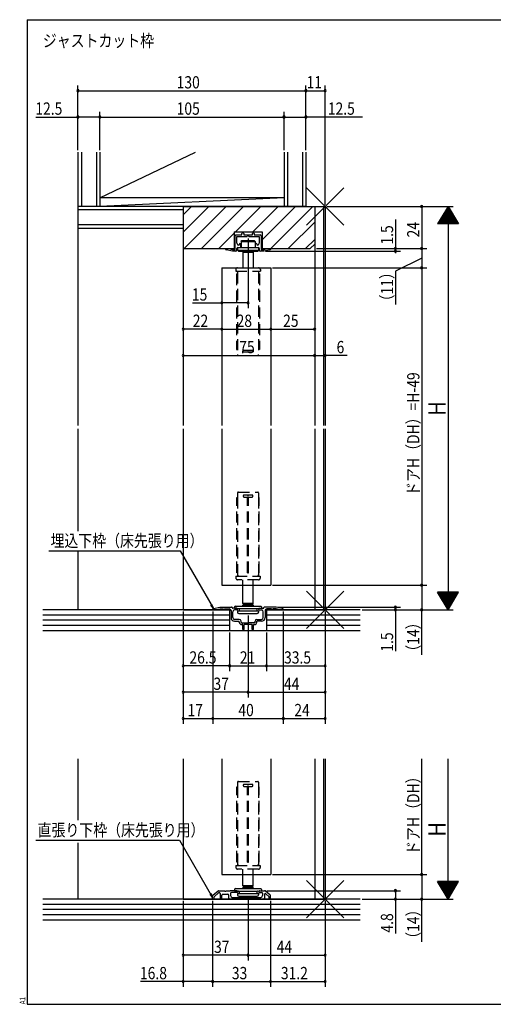
# Model space of a CAD drawing. Extents: x 19 to 820, y 16 to 584.
# Drawn here: x 19 to 289, y 16 to 578 of the extents above; entities that cross this region are included whole.
import ezdxf

# ---------------------------------------------------------------- set-up
doc = ezdxf.new("R2010")
doc.units = 0
doc.linetypes.add('DASHED2', pattern=[9.525, 6.35, -3.175])
for name, color, linetype in [('KI1', 7, 'CONTINUOUS'), ('KI2', 4, 'CONTINUOUS'), ('MJ', 2, 'CONTINUOUS'), ('OS', 2, 'CONTINUOUS'), ('SU', 3, 'CONTINUOUS'), ('TE', 6, 'CONTINUOUS'), ('TS', 6, 'DASHED2'), ('WK', 7, 'CONTINUOUS')]:
    doc.layers.add(name, color=color, linetype=linetype)
doc.styles.get("Standard").update_dxf_attribs({"font": 'romans.shx', "width": 0.83, "bigfont": 'extfont.shx'})

msp = doc.modelspace()

# ---------------------------------------------------------------- linework, layer by layer
at = {"layer": 'KI1'}
for p, q in [((112.5, 471.25), (112.5, 346.35)), ((112.5, 471.25), (193.5, 471.25)), ((112.5, 471.25), (187.5, 471.25)), ((112.5, 471.25), (112.5, 447.25)), ((187.5, 471.25), (187.5, 346.35)), ((187.5, 471.25), (187.5, 449.75)), ((192.5, 471.25), (192.5, 346.35)), ((193.5, 471.25), (193.5, 346.35)), ((141.5, 456.75), (157.5, 456.75)), ((141.5, 456.75), (141.5, 447.25)), ((142.6, 455.05), (146, 455.05)), ((146, 455.05), (146, 455.75)), ((147, 455.75), (147, 455.05)), ((147, 455.05), (152, 455.05)), ((152, 455.05), (152, 455.75)), ((153, 455.75), (153, 455.05)), ((153, 455.05), (156.4, 455.05)), ((157.5, 456.75), (157.5, 447.25)), ((142.1, 446.75), (142.1, 454.55)), ((143.1, 454.05), (149, 454.05)), ((143.1, 450.25), (143.1, 454.05)), ((144.4, 449.25), (144.1, 449.25)), ((144.4, 449.55), (144.4, 449.25)), ((145.4, 448.25), (145.4, 449.55)), ((150, 454.05), (155.9, 454.05)), ((153.6, 449.55), (153.6, 448.25)), ((154.6, 449.25), (154.6, 449.55)), ((154.9, 449.25), (154.6, 449.25)), ((155.9, 454.05), (155.9, 450.25)), ((156.9, 454.55), (156.9, 446.75)), ((185, 447.25), (187.5, 449.75)), ((112.5, 447.25), (141.5, 447.25)), ((136.6, 446.96), (136.6, 447.25)), ((136.6, 447.25), (138.6, 447.25)), ((140.6, 445.75), (137, 446.47)), ((138.6, 447.25), (140.6, 446.75)), ((140.6, 446.75), (142.1, 446.75)), ((142.6, 445.75), (140.6, 445.75)), ((143.1, 446.25), (143.1, 447.25)), ((143.6, 447.75), (144.9, 447.75)), ((154.1, 447.75), (155.4, 447.75)), ((155.9, 447.25), (155.9, 446.25)), ((158.4, 445.75), (156.4, 445.75)), ((156.9, 446.75), (158.4, 446.75)), ((157.5, 447.25), (185, 447.25)), ((158.4, 446.75), (160.4, 447.25)), ((162, 446.47), (158.4, 445.75)), ((160.4, 447.25), (162.4, 447.25)), ((162.4, 447.25), (162.4, 446.96)), ((134.5, 436.25), (134.5, 346.35)), ((134.5, 436.25), (162.5, 436.25)), ((162.5, 436.25), (162.5, 346.35)), ((112.5, 344.35), (112.5, 241.25)), ((134.5, 344.35), (134.5, 255.25)), ((162.5, 344.35), (162.5, 255.25)), ((187.5, 344.35), (187.5, 241.25)), ((192.5, 344.35), (192.5, 241.25)), ((193.5, 344.35), (193.5, 241.25)), ((134.5, 255.25), (162.5, 255.25)), ((129.4, 241.54), (129.4, 241.25)), ((129.8, 242.03), (133.4, 242.75)), ((131, 241.25), (133.5, 241.75)), ((133.4, 242.75), (140.15, 242.75)), ((133.5, 241.75), (135.3, 241.75)), ((135.3, 241.75), (135.3, 241.65)), ((136.1, 241.75), (138.8, 241.75)), ((136.1, 241.75), (136.1, 241.65)), ((143.1, 242.15), (140.75, 242.15)), ((143.4, 241.45), (143.4, 241.85)), ((155.6, 241.45), (155.6, 241.85)), ((155.9, 242.15), (158.25, 242.15)), ((165.6, 242.75), (158.85, 242.75)), ((162.9, 241.75), (160.2, 241.75)), ((162.9, 241.75), (162.9, 241.65)), ((165.5, 241.75), (163.7, 241.75)), ((163.7, 241.75), (163.7, 241.65)), ((168, 241.25), (165.5, 241.75)), ((169.2, 242.03), (165.6, 242.75)), ((169.6, 241.54), (169.6, 241.25)), ((112.5, 241.25), (139, 241.25)), ((129.4, 241.25), (131, 241.25)), ((139.8, 240.75), (139.8, 236.75)), ((140.8, 236.75), (140.8, 240.15)), ((143.1, 241.15), (141.8, 241.15)), ((155.9, 241.15), (157.2, 241.15)), ((158.2, 236.75), (158.2, 240.15)), ((159.2, 240.75), (159.2, 236.75)), ((160, 241.25), (193.5, 241.25)), ((169.6, 241.25), (168, 241.25)), ((144.5, 235.75), (141.8, 235.75)), ((141.8, 234.75), (144.5, 234.75)), ((144.5, 234.25), (144.5, 234.75)), ((145.5, 234.25), (145.5, 234.75)), ((146, 233.75), (149.1, 233.75)), ((146.45, 232.75), (146, 232.75)), ((146.45, 230.15), (146.45, 232.75)), ((151.75, 232.75), (147.25, 232.75)), ((147.25, 230.15), (147.25, 232.75)), ((153, 233.75), (149.9, 233.75)), ((151.75, 230.15), (151.75, 232.75)), ((153, 232.75), (152.55, 232.75)), ((152.55, 230.15), (152.55, 232.75)), ((153.5, 234.25), (153.5, 234.75)), ((154.5, 235.75), (157.2, 235.75)), ((154.5, 234.25), (154.5, 234.75)), ((157.2, 234.75), (154.5, 234.75)), ((112.5, 156.25), (112.5, 76.25)), ((134.5, 156.25), (134.5, 90.25)), ((162.5, 156.25), (162.5, 90.25)), ((187.5, 156.25), (187.5, 76.25)), ((192.5, 156.25), (192.5, 76.25)), ((193.5, 156.25), (193.5, 76.25)), ((134.5, 90.25), (162.5, 90.25)), ((129.47, 78.4), (132.36, 80.93)), ((130.1, 77.62), (132.76, 79.95)), ((132.69, 81.05), (136.04, 81.05)), ((132.76, 79.95), (133, 79.95)), ((133.5, 79.45), (133.5, 76.75)), ((135, 79.05), (138, 79.05)), ((136.96, 81.05), (139.3, 81.05)), ((142.9, 81.05), (139.3, 81.05)), ((139.5, 79.55), (139.5, 78.25)), ((143.4, 80.05), (140, 80.05)), ((143.4, 80.55), (143.4, 80.05)), ((155.6, 80.55), (155.6, 80.05)), ((155.6, 80.05), (157.3, 80.05)), ((156.1, 81.05), (158.92, 81.05)), ((157.8, 79.55), (157.8, 78.25)), ((158.8, 78.88), (158.8, 76.75)), ((162.12, 78.4), (159.24, 80.93)), ((161.5, 77.62), (159.63, 79.26)), ((112.5, 76.25), (193.5, 76.25)), ((129.3, 76.25), (129.3, 78.02)), ((130.1, 76.25), (129.3, 76.25)), ((130.1, 76.25), (130.1, 77.62)), ((134.5, 76.75), (134.5, 78.55)), ((138.5, 76.75), (138.5, 78.55)), ((139, 76.25), (158.3, 76.25)), ((140.5, 77.25), (149.1, 77.25)), ((149.9, 77.25), (156.8, 77.25)), ((161.5, 76.25), (161.5, 77.62)), ((161.5, 76.25), (162.3, 76.25)), ((162.3, 76.25), (162.3, 78.02))]:
    msp.add_line(p, q, dxfattribs=at)
for centre, radius, start, end in [((142.6, 454.55), 0.5, 90, 180), ((146.5, 455.75), 0.5, 0, 180), ((152.5, 455.75), 0.5, 0, 180), ((156.4, 454.55), 0.5, 0, 90), ((144.1, 450.25), 1, 180, 270), ((144.9, 449.55), 0.5, 0, 180), ((149.5, 454.05), 0.5, 0, 180), ((154.1, 449.55), 0.5, 0, 180), ((154.9, 450.25), 1, 270, 0), ((137.1, 446.96), 0.5, 180, 258.6901), ((142.6, 446.25), 0.5, 270, 0), ((143.6, 447.25), 0.5, 90, 180), ((144.9, 448.25), 0.5, 270, 0), ((154.1, 448.25), 0.5, 180, 270), ((155.4, 447.25), 0.5, 0, 90), ((156.4, 446.25), 0.5, 180, 270), ((161.9, 446.96), 0.5, 281.3099, 0), ((129.9, 241.54), 0.5, 101.3099, 180), ((135.7, 241.65), 0.4, 180, 0), ((138.8, 240.75), 1, 0, 90), ((140.15, 242.45), 0.3, 0, 90), ((140.75, 242.45), 0.3, 180, 270), ((143.1, 241.85), 0.3, 0, 90), ((143.1, 241.45), 0.3, 270, 0), ((155.9, 241.85), 0.3, 90, 180), ((155.9, 241.45), 0.3, 180, 270), ((158.25, 242.45), 0.3, 270, 0), ((158.85, 242.45), 0.3, 90, 180), ((160.2, 240.75), 1, 90, 180), ((163.3, 241.65), 0.4, 180, 0), ((169.1, 241.54), 0.5, 0, 78.6901), ((141.8, 236.75), 2, 180, 270), ((141.8, 240.15), 1, 90, 180), ((141.8, 236.75), 1, 180, 270), ((157.2, 240.15), 1, 0, 90), ((157.2, 236.75), 1, 270, 0), ((157.2, 236.75), 2, 270, 0), ((144.5, 234.75), 1, 0, 90), ((146, 234.25), 1.5, 180, 270), ((146, 234.25), 0.5, 180, 270), ((149.5, 234.05), 0.5, 216.8699, 323.1301), ((153, 234.25), 1.5, 270, 0), ((153, 234.25), 0.5, 270, 0), ((154.5, 234.75), 1, 90, 180), ((146.85, 230.15), 0.4, 180, 0), ((152.15, 230.15), 0.4, 180, 0), ((132.69, 80.55), 0.5, 90, 131.1859), ((133, 79.45), 0.5, 0, 90), ((135, 78.55), 0.5, 90, 180), ((136.5, 81.25), 0.5, 203.5782, 336.4218), ((138, 78.55), 0.5, 0, 90), ((140, 79.55), 0.5, 90, 180), ((142.9, 80.55), 0.5, 0, 90), ((156.1, 80.55), 0.5, 90, 180), ((157.3, 79.55), 0.5, 0, 90), ((159.3, 78.88), 0.5, 48.7027, 180), ((158.92, 80.55), 0.5, 49.844, 90), ((129.8, 78.02), 0.5, 131.1859, 180), ((134, 76.75), 0.5, 180, 0), ((139, 76.75), 0.5, 180, 270), ((140.5, 78.25), 1, 180, 270), ((149.5, 77.55), 0.5, 216.8699, 323.1301), ((156.8, 78.25), 1, 270, 0), ((158.3, 76.75), 0.5, 270, 0), ((161.8, 78.02), 0.5, 0, 49.844)]:
    msp.add_arc(centre, radius, start, end, dxfattribs=at)
at = {"layer": 'KI2'}
for p, q in [((145.5, 451.25), (146, 451.75)), ((145.5, 451.25), (153.5, 451.25)), ((145.5, 451.25), (145.5, 447.75)), ((146, 451.75), (153, 451.75)), ((153.5, 451.25), (153, 451.75)), ((153.5, 451.25), (153.5, 447.75)), ((143.5, 447.75), (155.5, 447.75)), ((143.5, 447.75), (143.5, 446.25)), ((143.5, 446.25), (155.5, 446.25)), ((143.5, 446.25), (144, 445.75)), ((144, 445.75), (155, 445.75)), ((146.5, 445.25), (147, 445.75)), ((146.5, 445.25), (152.5, 445.25)), ((146.5, 445.25), (146.5, 436.25)), ((152.5, 445.25), (152, 445.75)), ((152.5, 445.25), (152.5, 436.25)), ((155.5, 446.25), (155, 445.75)), ((155.5, 447.75), (155.5, 446.25)), ((146.5, 244.85), (146.5, 255.25)), ((152.5, 244.85), (152.5, 255.25)), ((141.8, 242.85), (141.8, 242.15)), ((141.8, 242.15), (142.8, 242.15)), ((142.3, 243.35), (156.7, 243.35)), ((142.8, 242.15), (144.03, 241.96)), ((144.21, 241.89), (154.79, 241.89)), ((144.45, 241.46), (144.45, 240.75)), ((147, 244.35), (146.5, 244.85)), ((152.5, 244.85), (146.5, 244.85)), ((147, 244.35), (146.5, 243.85)), ((146.5, 243.35), (146.5, 243.85)), ((152.5, 243.85), (146.5, 243.85)), ((147, 244.35), (152, 244.35)), ((147, 244.35), (149.5, 244.35)), ((149.5, 244.35), (152, 244.35)), ((152, 244.35), (152.5, 244.85)), ((152.5, 243.85), (152, 244.35)), ((152.5, 243.85), (152.5, 243.35)), ((154.55, 241.46), (154.55, 240.75)), ((154.97, 241.96), (156.2, 242.15)), ((156.2, 242.15), (157.2, 242.15)), ((157.2, 242.85), (157.2, 242.15)), ((143.5, 240.55), (144.25, 240.55)), ((143.5, 240.55), (143.5, 239.85)), ((144.25, 240.55), (154.55, 240.55)), ((144.3, 239.05), (154.7, 239.05)), ((154.55, 240.55), (154.75, 240.55)), ((154.75, 240.55), (155.5, 240.55)), ((155.5, 240.55), (155.5, 239.85)), ((146.5, 83.75), (146.5, 90.25)), ((152.5, 83.75), (152.5, 90.25)), ((141.8, 81.75), (141.8, 81.05)), ((141.8, 81.05), (142.8, 81.05)), ((142.3, 82.25), (156.7, 82.25)), ((142.8, 81.05), (144.03, 80.86)), ((143.5, 79.45), (143.5, 78.75)), ((143.5, 79.45), (144.25, 79.45)), ((144.21, 80.79), (154.79, 80.79)), ((144.25, 79.45), (154.55, 79.45)), ((144.45, 80.36), (144.45, 79.65)), ((152.5, 83.75), (146.5, 83.75)), ((147, 83.25), (146.5, 83.75)), ((147, 83.25), (146.5, 82.75)), ((152.5, 82.75), (146.5, 82.75)), ((146.5, 82.25), (146.5, 82.75)), ((147, 83.25), (149.5, 83.25)), ((147, 83.25), (152, 83.25)), ((149.5, 83.25), (152, 83.25)), ((152, 83.25), (152.5, 83.75)), ((152.5, 82.75), (152, 83.25)), ((152.5, 82.75), (152.5, 82.25)), ((154.55, 80.36), (154.55, 79.65)), ((154.55, 79.45), (154.75, 79.45)), ((154.75, 79.45), (155.5, 79.45)), ((154.97, 80.86), (156.2, 81.05)), ((155.5, 79.45), (155.5, 78.75)), ((156.2, 81.05), (157.2, 81.05)), ((157.2, 81.75), (157.2, 81.05)), ((144.3, 77.95), (154.7, 77.95))]:
    msp.add_line(p, q, dxfattribs=at)
for centre, radius, start, end in [((142.3, 242.85), 0.5, 90, 180), ((143.95, 241.46), 0.5, 0, 81), ((155.05, 241.46), 0.5, 99, 180), ((156.7, 242.85), 0.5, 0, 90), ((144.3, 239.85), 0.8, 180, 270), ((144.25, 240.75), 0.2, 270, 0), ((154.75, 240.75), 0.2, 180, 270), ((154.7, 239.85), 0.8, 270, 0), ((142.3, 81.75), 0.5, 90, 180), ((144.3, 78.75), 0.8, 180, 270), ((143.95, 80.36), 0.5, 0, 81), ((144.25, 79.65), 0.2, 270, 0), ((155.05, 80.36), 0.5, 99, 180), ((154.75, 79.65), 0.2, 180, 270), ((154.7, 78.75), 0.8, 270, 0), ((156.7, 81.75), 0.5, 0, 90)]:
    msp.add_arc(centre, radius, start, end, dxfattribs=at)
at = {"layer": 'OS'}
for p, q in [((52.5, 502.25), (52.5, 346.35)), ((54.5, 502.25), (54.5, 471.25)), ((63, 502.25), (63, 471.25)), ((65, 476.25), (119.6, 502.25)), ((65, 502.25), (65, 471.25)), ((65, 502.25), (65, 476.25)), ((170, 502.25), (170, 471.25)), ((170, 502.25), (170, 476.25)), ((172, 502.25), (172, 471.25)), ((180.5, 502.25), (180.5, 471.25)), ((182.5, 502.25), (182.5, 471.25)), ((170, 476.25), (65, 476.25)), ((170, 476.25), (65, 471.25)), ((182.5, 471.25), (52.5, 471.25)), ((112.5, 469.25), (52.5, 469.25)), ((112.5, 466.53), (117.22, 471.25)), ((112.5, 456.63), (127.12, 471.25)), ((113.02, 447.25), (137.02, 471.25)), ((122.92, 447.25), (146.92, 471.25)), ((142.32, 456.75), (156.82, 471.25)), ((152.22, 456.75), (166.72, 471.25)), ((157.5, 452.13), (176.62, 471.25)), ((162.52, 447.25), (186.52, 471.25)), ((112.5, 460.75), (52.5, 460.75)), ((172.42, 447.25), (187.5, 462.33)), ((112.5, 458.75), (52.5, 458.75)), ((132.82, 447.25), (141.5, 455.93)), ((182.32, 447.25), (187.5, 452.43)), ((52.5, 344.35), (52.5, 286.15)), ((52.5, 274.85), (52.5, 241.25)), ((139, 241.25), (32.5, 241.25)), ((139, 238.25), (32.5, 238.25)), ((139, 241.25), (139, 229.25)), ((160, 241.25), (160, 229.25)), ((213.5, 241.25), (160, 241.25)), ((213.5, 238.25), (160, 238.25)), ((139, 235.25), (32.5, 235.25)), ((139, 232.25), (32.5, 232.25)), ((213.5, 235.25), (160, 235.25)), ((213.5, 232.25), (160, 232.25)), ((213.5, 229.25), (32.5, 229.25)), ((52.5, 156.25), (52.5, 121.23)), ((52.5, 108.25), (52.5, 76.25)), ((213.5, 76.25), (32.5, 76.25)), ((213.5, 73.25), (32.5, 73.25)), ((213.5, 70.25), (32.5, 70.25)), ((213.5, 67.25), (32.5, 67.25)), ((213.5, 64.25), (32.5, 64.25))]:
    msp.add_line(p, q, dxfattribs=at)
at = {"layer": 'SU'}
for p, q in [((52.5, 503.25), (52.5, 540.25)), ((182.5, 503.25), (182.5, 540.25)), ((193.5, 472.25), (193.5, 540.25)), ((52.5, 537.25), (182.5, 537.25)), ((182.5, 537.25), (193.5, 537.25)), ((28.58, 522.25), (52.5, 522.25)), ((65, 522.25), (52.5, 522.25)), ((65, 503.25), (65, 525.25)), ((65, 522.25), (170, 522.25)), ((170, 503.25), (170, 525.25)), ((170, 522.25), (182.5, 522.25)), ((214.8, 522.25), (182.5, 522.25)), ((193.5, 470.25), (193.5, 383.25)), ((194.5, 471.25), (266.5, 471.25)), ((248.5, 471.25), (248.5, 447.25)), ((263.5, 471.25), (257.5, 461.25)), ((266.62, 466.05), (260.38, 466.05)), ((266.5, 466.25), (260.5, 466.25)), ((266.38, 466.45), (260.62, 466.45)), ((266.26, 466.65), (260.74, 466.65)), ((266.14, 466.85), (260.86, 466.85)), ((266.02, 467.05), (260.98, 467.05)), ((265.9, 467.25), (261.1, 467.25)), ((265.78, 467.45), (261.22, 467.45)), ((265.66, 467.65), (261.34, 467.65)), ((265.54, 467.85), (261.46, 467.85)), ((265.42, 468.05), (261.58, 468.05)), ((265.3, 468.25), (261.7, 468.25)), ((265.18, 468.45), (261.82, 468.45)), ((265.06, 468.65), (261.94, 468.65)), ((264.94, 468.85), (262.06, 468.85)), ((264.82, 469.05), (262.18, 469.05)), ((264.7, 469.25), (262.3, 469.25)), ((264.58, 469.45), (262.42, 469.45)), ((264.46, 469.65), (262.54, 469.65)), ((264.34, 469.85), (262.66, 469.85)), ((264.22, 470.05), (262.78, 470.05)), ((264.1, 470.25), (262.9, 470.25)), ((263.98, 470.45), (263.02, 470.45)), ((263.86, 470.65), (263.14, 470.65)), ((263.74, 470.85), (263.26, 470.85)), ((263.62, 471.05), (263.38, 471.05)), ((263.5, 471.25), (269.5, 461.25)), ((263.5, 471.25), (263.5, 241.25)), ((233.5, 463.8), (233.5, 447.25)), ((269.5, 461.25), (257.5, 461.25)), ((269.38, 461.45), (257.62, 461.45)), ((269.26, 461.65), (257.74, 461.65)), ((269.14, 461.85), (257.86, 461.85)), ((269.02, 462.05), (257.98, 462.05)), ((268.9, 462.25), (258.1, 462.25)), ((268.78, 462.45), (258.22, 462.45)), ((268.66, 462.65), (258.34, 462.65)), ((268.54, 462.85), (258.46, 462.85)), ((268.42, 463.05), (258.58, 463.05)), ((268.3, 463.25), (258.7, 463.25)), ((268.18, 463.45), (258.82, 463.45)), ((268.06, 463.65), (258.94, 463.65)), ((267.94, 463.85), (259.06, 463.85)), ((267.82, 464.05), (259.18, 464.05)), ((267.7, 464.25), (259.3, 464.25)), ((267.58, 464.45), (259.42, 464.45)), ((267.46, 464.65), (259.54, 464.65)), ((267.34, 464.85), (259.66, 464.85)), ((267.22, 465.05), (259.78, 465.05)), ((267.1, 465.25), (259.9, 465.25)), ((266.98, 465.45), (260.02, 465.45)), ((266.86, 465.65), (260.14, 465.65)), ((266.74, 465.85), (260.26, 465.85)), ((149.5, 453.05), (149.5, 413.25)), ((112.5, 446.25), (112.5, 383.25)), ((159.4, 445.75), (236.5, 445.75)), ((187.5, 446.25), (187.5, 383.25)), ((188.5, 447.25), (251.5, 447.25)), ((233.5, 447.25), (233.5, 444.67)), ((233.5, 447.25), (233.5, 445.75)), ((233.5, 447.25), (233.5, 445.75)), ((248.5, 447.25), (248.5, 436.25)), ((248.5, 441.75), (233.5, 434.39)), ((134.5, 435.25), (134.5, 398.25)), ((162.5, 435.25), (162.5, 398.25)), ((163.5, 436.25), (251.5, 436.25)), ((233.5, 434.39), (233.5, 415.3)), ((248.5, 436.25), (248.5, 255.25)), ((117.84, 416.25), (134.5, 416.25)), ((149.5, 416.25), (134.5, 416.25)), ((134.5, 401.25), (112.5, 401.25)), ((134.5, 401.25), (162.5, 401.25)), ((162.5, 401.25), (187.5, 401.25)), ((112.5, 386.25), (187.5, 386.25)), ((187.5, 386.25), (193.5, 386.25)), ((205.97, 386.25), (193.5, 386.25)), ((35.91, 274.85), (110.88, 274.85)), ((110.88, 274.85), (129.83, 242.04)), ((163.5, 255.25), (251.5, 255.25)), ((248.5, 255.25), (248.5, 241.25)), ((269.5, 251.25), (257.5, 251.25)), ((263.5, 241.25), (257.5, 251.25)), ((269.38, 251.05), (257.62, 251.05)), ((269.26, 250.85), (257.74, 250.85)), ((269.14, 250.65), (257.86, 250.65)), ((269.02, 250.45), (257.98, 250.45)), ((268.9, 250.25), (258.1, 250.25)), ((268.78, 250.05), (258.22, 250.05)), ((268.66, 249.85), (258.34, 249.85)), ((268.54, 249.65), (258.46, 249.65)), ((268.42, 249.45), (258.58, 249.45)), ((268.3, 249.25), (258.7, 249.25)), ((268.18, 249.05), (258.82, 249.05)), ((268.06, 248.85), (258.94, 248.85)), ((267.94, 248.65), (259.06, 248.65)), ((267.82, 248.45), (259.18, 248.45)), ((267.7, 248.25), (259.3, 248.25)), ((267.58, 248.05), (259.42, 248.05)), ((267.46, 247.85), (259.54, 247.85)), ((267.34, 247.65), (259.66, 247.65)), ((267.22, 247.45), (259.78, 247.45)), ((267.1, 247.25), (259.9, 247.25)), ((263.5, 241.25), (269.5, 251.25)), ((129.83, 242.04), (128.35, 243.96)), ((129.83, 242.04), (128.9, 244.27)), ((166.6, 242.75), (236.5, 242.75)), ((233.5, 242.75), (233.5, 241.25)), ((266.98, 247.05), (260.02, 247.05)), ((266.86, 246.85), (260.14, 246.85)), ((266.74, 246.65), (260.26, 246.65)), ((266.62, 246.45), (260.38, 246.45)), ((266.5, 246.25), (260.5, 246.25)), ((266.38, 246.05), (260.62, 246.05)), ((266.26, 245.85), (260.74, 245.85)), ((266.14, 245.65), (260.86, 245.65)), ((266.02, 245.45), (260.98, 245.45)), ((265.9, 245.25), (261.1, 245.25)), ((265.78, 245.05), (261.22, 245.05)), ((265.66, 244.85), (261.34, 244.85)), ((265.54, 244.65), (261.46, 244.65)), ((265.42, 244.45), (261.58, 244.45)), ((265.3, 244.25), (261.7, 244.25)), ((265.18, 244.05), (261.82, 244.05)), ((265.06, 243.85), (261.94, 243.85)), ((264.94, 243.65), (262.06, 243.65)), ((264.82, 243.45), (262.18, 243.45)), ((264.7, 243.25), (262.3, 243.25)), ((264.58, 243.05), (262.42, 243.05)), ((264.46, 242.85), (262.54, 242.85)), ((264.34, 242.65), (262.66, 242.65)), ((264.22, 242.45), (262.78, 242.45)), ((264.1, 242.25), (262.9, 242.25)), ((263.98, 242.05), (263.02, 242.05)), ((263.86, 241.85), (263.14, 241.85)), ((263.74, 241.65), (263.26, 241.65)), ((263.62, 241.45), (263.38, 241.45)), ((112.5, 240.25), (112.5, 176.25)), ((129.4, 240.25), (129.4, 176.25)), ((149.5, 238.05), (149.5, 191.25)), ((169.6, 240.25), (169.6, 176.25)), ((193.5, 240.25), (193.5, 176.25)), ((214.5, 241.25), (266.5, 241.25)), ((233.5, 241.25), (233.5, 217.71)), ((248.5, 215.56), (248.5, 241.25)), ((139, 228.25), (139, 206.25)), ((160, 228.25), (160, 206.25)), ((139, 209.25), (112.5, 209.25)), ((139, 209.25), (160, 209.25)), ((160, 209.25), (193.5, 209.25)), ((149.5, 194.25), (112.5, 194.25)), ((149.5, 194.25), (193.5, 194.25)), ((112.5, 179.25), (129.4, 179.25)), ((129.4, 179.25), (169.6, 179.25)), ((169.6, 179.25), (193.5, 179.25)), ((248.5, 90.25), (248.5, 156.25)), ((263.5, 76.25), (263.5, 156.25)), ((28.54, 109.85), (110.41, 109.85)), ((110.41, 109.85), (129.3, 77.14)), ((163.5, 90.25), (251.5, 90.25)), ((248.5, 90.25), (248.5, 76.25)), ((269.5, 86.25), (257.5, 86.25)), ((263.5, 76.25), (257.5, 86.25)), ((269.38, 86.05), (257.62, 86.05)), ((269.26, 85.85), (257.74, 85.85)), ((269.14, 85.65), (257.86, 85.65)), ((269.02, 85.45), (257.98, 85.45)), ((268.9, 85.25), (258.1, 85.25)), ((268.78, 85.05), (258.22, 85.05)), ((268.66, 84.85), (258.34, 84.85)), ((268.54, 84.65), (258.46, 84.65)), ((268.42, 84.45), (258.58, 84.45)), ((268.3, 84.25), (258.7, 84.25)), ((263.5, 76.25), (269.5, 86.25)), ((129.3, 77.14), (127.83, 79.06)), ((129.3, 77.14), (128.37, 79.37)), ((160.11, 81.05), (236.5, 81.05)), ((233.5, 81.05), (233.5, 76.25)), ((268.18, 84.05), (258.82, 84.05)), ((268.06, 83.85), (258.94, 83.85)), ((267.94, 83.65), (259.06, 83.65)), ((267.82, 83.45), (259.18, 83.45)), ((267.7, 83.25), (259.3, 83.25)), ((267.58, 83.05), (259.42, 83.05)), ((267.46, 82.85), (259.54, 82.85)), ((267.34, 82.65), (259.66, 82.65)), ((267.22, 82.45), (259.78, 82.45)), ((267.1, 82.25), (259.9, 82.25)), ((266.98, 82.05), (260.02, 82.05)), ((266.86, 81.85), (260.14, 81.85)), ((266.74, 81.65), (260.26, 81.65)), ((266.62, 81.45), (260.38, 81.45)), ((266.5, 81.25), (260.5, 81.25)), ((266.38, 81.05), (260.62, 81.05)), ((266.26, 80.85), (260.74, 80.85)), ((266.14, 80.65), (260.86, 80.65)), ((266.02, 80.45), (260.98, 80.45)), ((265.9, 80.25), (261.1, 80.25)), ((265.78, 80.05), (261.22, 80.05)), ((265.66, 79.85), (261.34, 79.85)), ((265.54, 79.65), (261.46, 79.65)), ((265.42, 79.45), (261.58, 79.45)), ((265.3, 79.25), (261.7, 79.25)), ((265.18, 79.05), (261.82, 79.05)), ((265.06, 78.85), (261.94, 78.85)), ((264.94, 78.65), (262.06, 78.65)), ((112.5, 75.25), (112.5, 26.25)), ((129.3, 75.25), (129.3, 26.25)), ((149.5, 76.95), (149.5, 41.25)), ((162.3, 75.25), (162.3, 26.25)), ((193.5, 75.25), (193.5, 26.25)), ((214.5, 76.25), (266.5, 76.25)), ((233.5, 76.25), (233.5, 56.68)), ((248.5, 51.82), (248.5, 76.25)), ((264.82, 78.45), (262.18, 78.45)), ((264.7, 78.25), (262.3, 78.25)), ((264.58, 78.05), (262.42, 78.05)), ((264.46, 77.85), (262.54, 77.85)), ((264.34, 77.65), (262.66, 77.65)), ((264.22, 77.45), (262.78, 77.45)), ((264.1, 77.25), (262.9, 77.25)), ((263.98, 77.05), (263.02, 77.05)), ((263.86, 76.85), (263.14, 76.85)), ((263.74, 76.65), (263.26, 76.65)), ((263.62, 76.45), (263.38, 76.45)), ((149.5, 44.25), (112.5, 44.25)), ((149.5, 44.25), (193.5, 44.25)), ((112.5, 29.25), (88.22, 29.25)), ((129.3, 29.25), (112.5, 29.25)), ((129.3, 29.25), (162.3, 29.25)), ((162.3, 29.25), (193.5, 29.25))]:
    msp.add_line(p, q, dxfattribs=at)
for centre, start, end in [((52.5, 537.25), 0, 180), ((52.5, 537.25), 180, 0), ((182.5, 537.25), 0, 180), ((182.5, 537.25), 180, 0), ((193.5, 537.25), 0, 180), ((193.5, 537.25), 180, 0), ((52.5, 522.25), 0, 180), ((52.5, 522.25), 180, 0), ((65, 522.25), 0, 180), ((65, 522.25), 180, 0), ((170, 522.25), 0, 180), ((170, 522.25), 180, 0), ((182.5, 522.25), 0, 180), ((182.5, 522.25), 180, 0), ((248.5, 471.25), 90, 270), ((248.5, 471.25), 270, 90), ((233.5, 447.25), 90, 270), ((233.5, 445.75), 90, 270), ((233.5, 447.25), 270, 90), ((233.5, 445.75), 270, 90), ((248.5, 447.25), 90, 270), ((248.5, 447.25), 270, 90), ((248.5, 436.25), 90, 270), ((248.5, 436.25), 270, 90), ((134.5, 416.25), 0, 180), ((134.5, 416.25), 180, 0), ((149.5, 416.25), 0, 180), ((149.5, 416.25), 180, 0), ((112.5, 401.25), 0, 180), ((112.5, 401.25), 180, 0), ((134.5, 401.25), 0, 180), ((134.5, 401.25), 180, 0), ((162.5, 401.25), 0, 180), ((162.5, 401.25), 180, 0), ((187.5, 401.25), 0, 180), ((187.5, 401.25), 180, 0), ((112.5, 386.25), 0, 180), ((112.5, 386.25), 180, 0), ((187.5, 386.25), 0, 180), ((187.5, 386.25), 180, 0), ((193.5, 386.25), 0, 180), ((193.5, 386.25), 180, 0), ((248.5, 255.25), 90, 270), ((248.5, 255.25), 270, 90), ((233.5, 242.75), 90, 270), ((233.5, 241.25), 90, 270), ((233.5, 242.75), 270, 90), ((233.5, 241.25), 270, 90), ((248.5, 241.25), 90, 270), ((248.5, 241.25), 270, 90), ((112.5, 209.25), 0, 180), ((112.5, 209.25), 180, 0), ((139, 209.25), 0, 180), ((139, 209.25), 180, 0), ((160, 209.25), 0, 180), ((160, 209.25), 180, 0), ((193.5, 209.25), 0, 180), ((193.5, 209.25), 180, 0), ((112.5, 194.25), 0, 180), ((112.5, 194.25), 180, 0), ((149.5, 194.25), 0, 180), ((149.5, 194.25), 180, 0), ((193.5, 194.25), 0, 180), ((193.5, 194.25), 180, 0), ((112.5, 179.25), 0, 180), ((129.4, 179.25), 0, 180), ((169.6, 179.25), 0, 180), ((193.5, 179.25), 0, 180), ((112.5, 179.25), 180, 0), ((129.4, 179.25), 180, 0), ((169.6, 179.25), 180, 0), ((193.5, 179.25), 180, 0), ((248.5, 90.25), 90, 270), ((248.5, 90.25), 270, 90), ((233.5, 81.05), 90, 270), ((233.5, 81.05), 270, 90), ((233.5, 76.25), 90, 270), ((233.5, 76.25), 270, 90), ((248.5, 76.25), 90, 270), ((248.5, 76.25), 270, 90), ((112.5, 44.25), 0, 180), ((112.5, 44.25), 180, 0), ((149.5, 44.25), 0, 180), ((149.5, 44.25), 180, 0), ((193.5, 44.25), 0, 180), ((193.5, 44.25), 180, 0), ((112.5, 29.25), 0, 180), ((112.5, 29.25), 180, 0), ((129.3, 29.25), 0, 180), ((129.3, 29.25), 180, 0), ((162.3, 29.25), 0, 180), ((162.3, 29.25), 180, 0), ((193.5, 29.25), 0, 180), ((193.5, 29.25), 180, 0)]:
    msp.add_arc(centre, 0.6, start, end, dxfattribs=at)
at = {"layer": 'TE'}
for p, q in [((204.11, 460.64), (182.89, 481.86)), ((182.9, 460.64), (204.1, 481.86)), ((204.11, 230.64), (182.89, 251.86)), ((182.9, 230.64), (204.1, 251.86)), ((204.11, 65.64), (182.89, 86.86)), ((182.9, 65.64), (204.1, 86.86))]:
    msp.add_line(p, q, dxfattribs=at)
at = {"layer": 'TS'}
for p, q in [((142.5, 435.25), (142.5, 434.25)), ((142.5, 434.25), (156.5, 434.25)), ((143, 432.75), (143, 389.75)), ((143, 432.75), (143.5, 432.75)), ((143.5, 436.25), (155.5, 436.25)), ((143.5, 433.75), (143.5, 386.75)), ((155.5, 433.75), (155.5, 386.75)), ((156, 432.75), (155.5, 432.75)), ((156, 432.75), (156, 389.75)), ((156.5, 435.25), (156.5, 434.25)), ((143, 389.75), (143.5, 389.75)), ((146.5, 389.25), (152.5, 389.25)), ((146.5, 389.25), (146.5, 388.25)), ((146.5, 388.25), (152.5, 388.25)), ((152.5, 389.25), (152.5, 388.25)), ((156, 389.75), (155.5, 389.75)), ((144, 386.25), (155, 386.25)), ((143.1, 262.35), (143.1, 305.35)), ((143.1, 305.35), (143.5, 305.35)), ((143.5, 307.85), (143.5, 305.35)), ((143.5, 305.35), (143.5, 262.35)), ((144, 308.35), (155, 308.35)), ((146.8, 306.35), (146.8, 305.85)), ((151.9, 306.65), (147.1, 306.65)), ((147.1, 305.55), (151.9, 305.55)), ((149.21, 262.35), (149.21, 305.35)), ((149.79, 305.35), (149.21, 305.35)), ((149.79, 262.35), (149.79, 305.35)), ((152.2, 305.85), (152.2, 306.35)), ((155.5, 307.85), (155.5, 305.35)), ((155.5, 305.35), (155.5, 262.35)), ((155.9, 305.35), (155.5, 305.35)), ((155.9, 262.35), (155.9, 305.35)), ((149.21, 265.35), (149.79, 265.35)), ((142.55, 260.35), (142.55, 259.35)), ((142.55, 260.35), (155, 260.35)), ((143.5, 262.35), (143.1, 262.35)), ((143.5, 262.35), (143.5, 260.85)), ((155.45, 258.35), (143.55, 258.35)), ((146.5, 255.25), (146.5, 258.35)), ((149.21, 262.35), (149.79, 262.35)), ((152.5, 255.25), (152.5, 258.35)), ((155, 260.35), (156.45, 260.35)), ((155.5, 262.35), (155.9, 262.35)), ((155.5, 262.35), (155.5, 260.85)), ((156.45, 260.35), (156.45, 259.35)), ((143.5, 142.85), (143.5, 140.35)), ((144, 143.35), (155, 143.35)), ((146.8, 141.35), (146.8, 140.85)), ((151.9, 141.65), (147.1, 141.65)), ((147.1, 140.55), (151.9, 140.55)), ((152.2, 140.85), (152.2, 141.35)), ((155.5, 142.85), (155.5, 140.35)), ((143.1, 97.35), (143.1, 140.35)), ((143.1, 140.35), (143.5, 140.35)), ((143.5, 140.35), (143.5, 97.35)), ((149.21, 97.35), (149.21, 140.35)), ((149.79, 140.35), (149.21, 140.35)), ((149.79, 97.35), (149.79, 140.35)), ((155.5, 140.35), (155.5, 97.35)), ((155.9, 140.35), (155.5, 140.35)), ((155.9, 97.35), (155.9, 140.35)), ((143.5, 97.35), (143.1, 97.35)), ((143.5, 97.35), (143.5, 95.85)), ((149.21, 100.35), (149.79, 100.35)), ((149.21, 97.35), (149.79, 97.35)), ((155.5, 97.35), (155.5, 95.85)), ((155.5, 97.35), (155.9, 97.35)), ((142.55, 95.35), (155, 95.35)), ((142.55, 95.35), (142.55, 94.35)), ((155.45, 93.35), (143.55, 93.35)), ((146.5, 90.25), (146.5, 93.35)), ((152.5, 90.25), (152.5, 93.35)), ((155, 95.35), (156.45, 95.35)), ((156.45, 95.35), (156.45, 94.35))]:
    msp.add_line(p, q, dxfattribs=at)
for centre, radius, start, end in [((143.5, 435.25), 1, 90, 180), ((143, 433.75), 0.5, 0, 90), ((155.5, 435.25), 1, 360, 90), ((156, 433.75), 0.5, 90, 180), ((144, 386.75), 0.5, 180, 270), ((155, 386.75), 0.5, 270, 0), ((144, 307.85), 0.5, 90, 180), ((144, 307.85), 0.5, 90, 180), ((147.1, 306.35), 0.3, 90, 180), ((147.1, 305.85), 0.3, 180, 270), ((149.5, 306.65), 0.3, 180, 0), ((151.9, 306.35), 0.3, 0, 90), ((151.9, 305.85), 0.3, 270, 0), ((155, 307.85), 0.5, 0, 90), ((143.55, 259.35), 1, 180, 270), ((143.5, 260.35), 0.5, 0, 90), ((155.5, 260.35), 0.5, 90, 180), ((155.45, 259.35), 1, 270, 0), ((144, 142.85), 0.5, 90, 180), ((144, 142.85), 0.5, 90, 180), ((147.1, 141.35), 0.3, 90, 180), ((147.1, 140.85), 0.3, 180, 270), ((149.5, 141.65), 0.3, 180, 0), ((151.9, 141.35), 0.3, 0, 90), ((151.9, 140.85), 0.3, 270, 0), ((155, 142.85), 0.5, 0, 90), ((143.5, 95.35), 0.5, 0, 90), ((155.5, 95.35), 0.5, 90, 180), ((143.55, 94.35), 1, 180, 270), ((155.45, 94.35), 1, 270, 0)]:
    msp.add_arc(centre, radius, start, end, dxfattribs=at)
at = {"layer": 'WK'}
for p, q in [((23.5, 577.75), (817.5, 577.75)), ((23.5, 577.75), (23.5, 16.25)), ((23.5, 16.25), (817.5, 16.25))]:
    msp.add_line(p, q, dxfattribs=at)

# ---------------------------------------------------------------- texts
at = {"layer": 'MJ', "width": 0.83}
msp.add_text('ジャストカット枠', height=7, dxfattribs=at).set_placement((32.5, 562.25))
at = {"layer": 'SU', "width": 0.83}
for s, p in [('130', (108.78, 538.55)), ('11', (182.88, 538.55)), ('12.5', (28.22, 523.55)), ('105', (108.78, 523.55)), ('12.5', (194.97, 523.55)), ('15', (117.48, 417.55)), ('22', (117.97, 402.55)), ('28', (142.97, 402.55)), ('25', (169.47, 402.55)), ('75', (144.47, 387.55)), ('6', (199.96, 387.55)), ('埋込下枠（床先張り用）', (36.88, 277.12)), ('26.5', (116.07, 210.55)), ('21', (144.8, 210.55)), ('33.5', (170.01, 210.55)), ('37', (129.77, 195.55)), ('44', (169.96, 195.55)), ('17', (115, 180.55)), ('40', (143.97, 180.55)), ('24', (175.88, 180.55)), ('直張り下枠（床先張り用）', (29.52, 112.13)), ('37', (130.1, 45.55)), ('44', (165.83, 45.55)), ('16.8', (87.86, 30.55)), ('33', (140.27, 30.55)), ('31.2', (168.22, 30.55))]:
    msp.add_text(s, height=7, dxfattribs=at).set_placement(p)
for s, height, p in [('24', 7, (247.2, 453.58)), ('1.5', 7, (232.2, 449.5)), ('（11）', 7, (232.2, 413.11)), ('ドアH（DH）=H-49', 7, (247.2, 306.24)), ('H', 10, (262.2, 351.9)), ('（14）', 7, (247.2, 213.37)), ('1.5', 7, (232.2, 217.35)), ('ドアH（DH）', 7, (247.2, 101.48)), ('H', 10, (262.2, 111.9)), ('4.8', 7, (232.2, 57.15)), ('（14）', 7, (247.2, 49.64))]:
    msp.add_text(s, height=height, rotation=90, dxfattribs=at).set_placement(p)
at = {"layer": 'WK', "width": 0.83}
msp.add_text('A1', height=3.2, rotation=90, dxfattribs=at).set_placement((22.5, 16.25))

doc.saveas('drawing.dxf')
